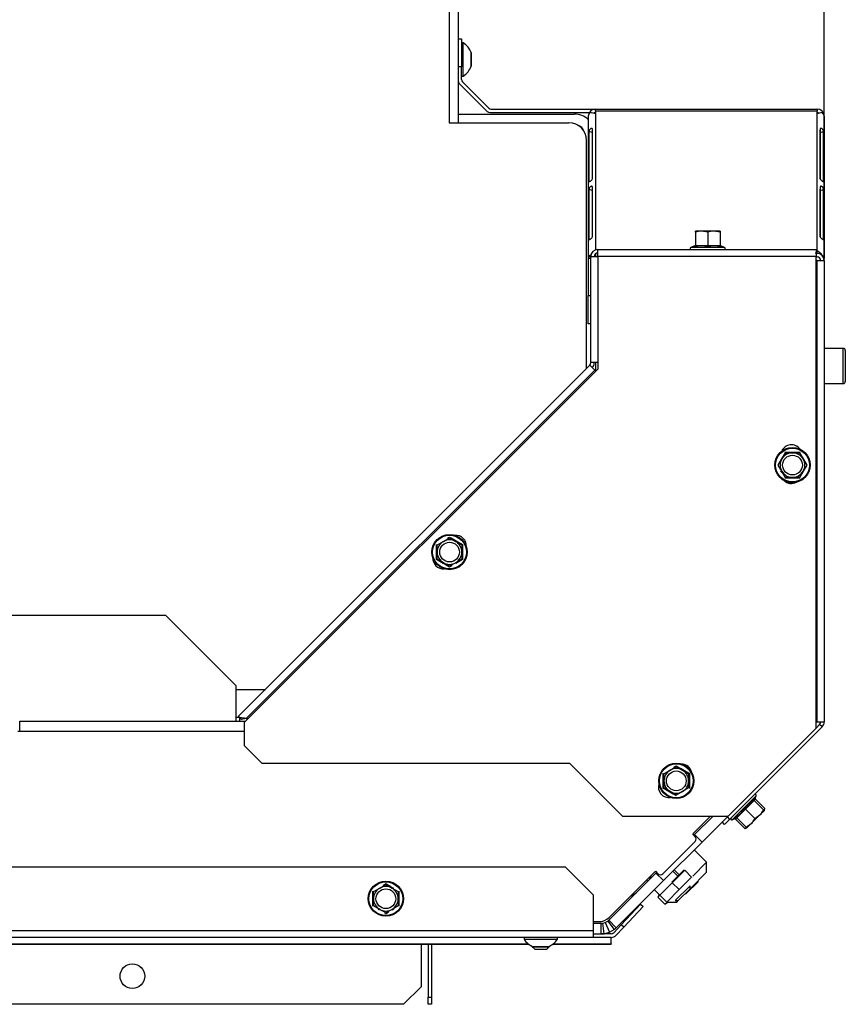
# Model space of a CAD drawing. Units: millimetres. Extents: x 0 to 929, y 1 to 1486.
# Drawn here: x 370 to 394, y 657 to 685 of the extents above; entities that cross this region are included whole.
import ezdxf
from ezdxf.enums import TextEntityAlignment as Align

# ---------------------------------------------------------------- set-up
doc = ezdxf.new("R2010")
doc.units = ezdxf.units.MM
for name, color, linetype in [('Default', 7, 'Continuous'), ('H19-075R', 7, 'Continuous'), ('H19-203-0', 7, 'Continuous'), ('H33-003', 7, 'Continuous'), ('H33-004', 7, 'Continuous'), ('H33-011R', 7, 'Continuous'), ('H33-017', 7, 'Continuous'), ('H33-018', 7, 'Continuous'), ('H33-026', 7, 'Continuous'), ('H33-033L', 7, 'Continuous'), ('H33-034R', 7, 'Continuous'), ('H33-035R', 7, 'Continuous'), ('H33-038', 7, 'Continuous'), ('H33-040', 7, 'Continuous'), ('NUT_DIN_EN_ISO_4', 7, 'Continuous'), ('SCREW_DIN_7991_M', 7, 'Continuous'), ('SCREW_DIN_912_M6', 7, 'Continuous'), ('SCREW_DIN_933_M5', 7, 'Continuous'), ('SCREW_DIN_ISO_10', 7, 'Continuous'), ('SCREW_ISO_7380_M', 7, 'Continuous')]:
    doc.layers.add(name, color=color, linetype=linetype)
doc.styles.add('SEACAD_Arial_Narrow', font='ARIALN.TTF')
doc.dimstyles.new('ISO', dxfattribs={"dimtxt": 4.375, "dimasz": 4.375, "dimexe": 2.1875, "dimexo": 0, "dimgap": 1.09375, "dimtad": 1, "dimdec": 0, "dimlfac": 10, "dimtxsty": 'SEACAD_Arial_Narrow', "dimblk1": '_SE_FILLED', "dimblk2": '_SE_FILLED', "dimsah": 1, "dimcen": 2.1875, "dimadec": 0, "dimazin": 0, "dimtfac": 0.75, "dimtdec": 3, "dimtmove": 0, "dimatfit": 3, "dimfxl": 1, "dimarcsym": 0})

# ---------------------------------------------------------------- blocks, each defined once
blk = doc.blocks.new('SE5')
at = {"layer": 'H19-075R', "color": 7, "linetype": 'Continuous'}
for p, q in [((388.122, 660.711), (388.087, 660.747)), ((388.158, 660.818), (388.194, 660.783)), ((388.163, 660.822), (388.198, 660.787))]:
    blk.add_line(p, q, dxfattribs=at)
blk.add_ellipse((387.519, 660.673), major_axis=(0.283, -0.283), ratio=0.999976, start_param=5.777825, end_param=6.283185, dxfattribs=at)
at = {"layer": 'H19-203-0', "color": 7, "linetype": 'Continuous'}
for p, q in [((389.788, 661.246), (389.435, 661.6)), ((389.788, 661.246), (389.395, 660.852)), ((389.788, 660.963), (389.788, 661.246)), ((389.321, 660.496), (389.788, 660.963)), ((388.304, 660.468), (388.438, 660.334)), ((388.657, 660.115), (388.94, 660.115)), ((388.94, 660.115), (388.983, 660.158))]:
    blk.add_line(p, q, dxfattribs=at)
at = {"layer": 'H33-003', "color": 7, "linetype": 'Continuous'}
blk.add_line((382.728, 705.161), (382.728, 682.261), dxfattribs=at)
at = {"layer": 'H33-004', "color": 7, "linetype": 'Continuous'}
for p, q in [((382.478, 705.011), (382.478, 682.261)), ((382.478, 682.261), (385.878, 682.261)), ((386.378, 675.284), (386.378, 681.761)), ((376.428, 666.161), (377.255, 666.161)), ((376.517, 665.361), (376.428, 665.361))]:
    blk.add_line(p, q, dxfattribs=at)
blk.add_arc((385.878, 681.761), 0.5, 0, 90, dxfattribs=at)
at = {"layer": 'H33-011R', "color": 7, "linetype": 'Continuous'}
for p, q in [((382.728, 682.511), (386.028, 682.511)), ((382.728, 682.511), (382.728, 682.261)), ((386.628, 678.477), (386.628, 678.462)), ((386.628, 675.445), (386.628, 675.215))]:
    blk.add_line(p, q, dxfattribs=at)
for radius, start, end in [(0.6, 48.1897, 90), (0.3, 19.6254, 70.3746)]:
    blk.add_arc((386.028, 681.911), radius, start, end, dxfattribs=at)
at = {"layer": 'H33-017', "color": 7, "linetype": 'Continuous'}
for p, q in [((370.278, 665.261), (376.696, 665.261)), ((370.278, 664.961), (370.278, 665.261)), ((376.656, 664.961), (370.278, 664.961)), ((389.973, 662.562), (389.445, 662.035)), ((389.658, 661.822), (390.397, 662.562)), ((389.445, 662.035), (389.429, 662.018)), ((389.445, 662.035), (389.658, 661.822)), ((389.658, 661.822), (388.562, 660.726)), ((388.349, 660.939), (387.01, 659.599)), ((388.368, 660.957), (388.349, 660.939)), ((388.349, 660.939), (388.562, 660.726)), ((387.222, 659.387), (388.562, 660.726)), ((386.798, 659.511), (386.578, 659.511)), ((386.798, 659.211), (386.798, 659.511)), ((386.836, 659.513), (386.912, 659.534)), ((386.836, 659.513), (386.874, 659.216)), ((386.912, 659.534), (386.981, 659.573)), ((386.912, 659.534), (387.027, 659.257)), ((386.981, 659.573), (387.164, 659.336)), ((387.222, 659.387), (387.01, 659.599)), ((386.874, 659.216), (387.027, 659.257)), ((387.027, 659.257), (387.164, 659.336)), ((386.578, 659.211), (386.798, 659.211))]:
    blk.add_line(p, q, dxfattribs=at)
for radius, start, end in [(0.3, 270, 277.3537), (0.3, 307.6465, 315), (0.6, 307.6465, 315), (0.6, 270, 277.3537)]:
    blk.add_arc((386.798, 659.811), radius, start, end, dxfattribs=at)
at = {"layer": 'H33-018', "color": 7, "linetype": 'Continuous'}
for p, q in [((376.656, 664.961), (370.228, 664.961)), ((389.393, 662.053), (389.902, 662.562)), ((389.464, 661.982), (389.393, 662.053)), ((388.545, 660.922), (389.464, 661.841)), ((387.018, 659.678), (388.333, 660.992)), ((388.333, 660.992), (388.403, 660.922)), ((386.578, 659.561), (386.735, 659.561))]:
    blk.add_line(p, q, dxfattribs=at)
for centre, radius, start, end in [((389.393, 661.912), 0.1, 315, 45), ((388.474, 660.992), 0.1, 225, 315), ((386.735, 659.961), 0.4, 270, 315)]:
    blk.add_arc(centre, radius, start, end, dxfattribs=at)
at = {"layer": 'H33-026', "color": 7, "linetype": 'Continuous'}
for p, q in [((374.428, 668.261), (357.513, 668.261)), ((376.428, 666.261), (374.428, 668.261)), ((376.428, 665.261), (376.428, 666.261))]:
    blk.add_line(p, q, dxfattribs=at)
at = {"layer": 'H33-033L', "color": 7, "linetype": 'Continuous'}
for p, q in [((385.778, 661.111), (308.192, 661.111)), ((386.578, 660.311), (385.778, 661.111)), ((386.578, 659.311), (386.578, 660.311)), ((387.365, 659.472), (387.91, 660.057)), ((387.984, 659.989), (387.438, 659.404)), ((387.91, 660.057), (387.984, 659.989)), ((306.392, 659.311), (386.578, 659.311)), ((386.578, 659.111), (386.578, 659.311)), ((387.365, 659.472), (387.151, 659.243)), ((387.438, 659.404), (387.224, 659.175)), ((387.438, 659.404), (387.365, 659.472)), ((386.578, 659.111), (306.278, 659.111)), ((387.078, 659.111), (386.578, 659.111)), ((387.078, 659.211), (386.798, 659.211)), ((387.078, 658.929), (387.078, 659.111)), ((306.278, 658.929), (384.721, 658.929)), ((306.278, 658.917), (384.737, 658.917)), ((381.678, 658.917), (381.678, 657.711)), ((385.419, 658.917), (387.078, 658.917)), ((385.435, 658.929), (387.078, 658.929)), ((387.078, 658.929), (387.078, 658.917)), ((381.178, 657.211), (381.678, 657.711)), ((381.178, 657.211), (306.778, 657.211))]:
    blk.add_line(p, q, dxfattribs=at)
blk.add_circle((373.478, 658.011), 0.35, dxfattribs=at)
for radius in [0.1, 0.2]:
    blk.add_arc((387.078, 659.311), radius, 270, 317, dxfattribs=at)
at = {"layer": 'H33-034R', "color": 7, "linetype": 'Continuous'}
for p, q in [((382.728, 684.651), (382.828, 684.651)), ((382.828, 684.651), (382.828, 683.851)), ((382.828, 683.851), (382.728, 683.851)), ((382.828, 683.493), (382.828, 683.851)), ((383.528, 682.61), (382.786, 683.351)), ((383.599, 682.681), (382.857, 683.422)), ((383.669, 682.651), (386.628, 682.651)), ((383.669, 682.551), (386.455, 682.551)), ((386.428, 682.451), (386.428, 678.401)), ((386.628, 682.651), (392.928, 682.651)), ((386.628, 682.593), (386.628, 682.651)), ((392.928, 682.593), (386.628, 682.593)), ((386.628, 682.593), (386.628, 678.65)), ((392.928, 682.651), (392.928, 682.593)), ((392.928, 678.591), (392.928, 682.593)), ((393.128, 682.451), (393.128, 678.401)), ((386.537, 681.986), (386.447, 682.017)), ((386.447, 682.017), (386.447, 680.602)), ((386.537, 681.986), (386.537, 680.667)), ((386.543, 680.67), (386.543, 682.084)), ((393.013, 682.084), (393.013, 680.67)), ((393.018, 681.986), (393.109, 682.017)), ((393.018, 680.667), (393.018, 681.986)), ((393.109, 680.602), (393.109, 682.017)), ((386.537, 680.34), (386.447, 680.37)), ((386.447, 680.37), (386.447, 678.956)), ((386.537, 680.34), (386.537, 679.02)), ((386.543, 679.024), (386.543, 680.438)), ((393.013, 680.438), (393.013, 679.024)), ((393.018, 680.34), (393.109, 680.37)), ((393.018, 679.02), (393.018, 680.34)), ((393.109, 678.956), (393.109, 680.37)), ((386.628, 678.534), (386.628, 678.477)), ((386.685, 678.561), (386.685, 678.462)), ((392.871, 678.562), (392.928, 678.57)), ((392.897, 678.591), (392.928, 678.591)), ((392.897, 678.551), (392.928, 678.551)), ((392.928, 678.57), (392.928, 678.591)), ((392.928, 678.57), (392.928, 678.551)), ((386.428, 678.401), (386.428, 677.351)), ((386.497, 678.401), (386.428, 678.401)), ((386.5, 678.492), (386.486, 678.501)), ((392.897, 678.451), (392.928, 678.451)), ((392.928, 678.351), (392.897, 678.351)), ((392.928, 665.234), (392.928, 678.351)), ((392.928, 678.351), (393.128, 678.351)), ((393.064, 678.497), (393.069, 678.501)), ((393.122, 678.401), (393.128, 678.401)), ((393.128, 678.351), (393.128, 678.401)), ((393.128, 678.351), (393.128, 665.234)), ((386.428, 677.351), (386.497, 677.351)), ((386.428, 676.551), (386.428, 677.351)), ((386.497, 676.551), (386.428, 676.551)), ((392.897, 665.234), (392.928, 665.234)), ((392.999, 665.163), (392.897, 665.062)), ((392.928, 665.234), (393.128, 665.234)), ((393.069, 665.093), (392.999, 665.163)), ((393.069, 665.093), (390.441, 662.464)), ((390.299, 662.323), (390.229, 662.394)), ((390.441, 662.464), (390.299, 662.323)), ((390.397, 662.562), (390.37, 662.535)), ((390.37, 662.535), (390.441, 662.464))]:
    blk.add_line(p, q, dxfattribs=at)
for centre, radius, start, end in [((382.928, 683.493), 0.2, 180, 225), ((382.928, 683.493), 0.1, 180, 225), ((383.669, 682.751), 0.2, 225, 270), ((383.669, 682.751), 0.1, 225, 270), ((386.628, 682.451), 0.2, 90, 180), ((386.47, 682.216), 0.335, 61.8577, 87.1443), ((386.628, 682.451), 0.1, 90, 123.5513), ((392.928, 682.451), 0.2, 0, 90), ((392.928, 682.451), 0.1, 56.4727, 90), ((393.086, 682.216), 0.335, 92.8557, 118.1423), ((392.751, 678.275), 0.39, 35.3569, 63.0487), ((392.928, 678.351), 0.2, 0, 90), ((392.928, 678.351), 0.1, 0, 90), ((392.928, 665.234), 0.1, 315, 0), ((392.928, 665.234), 0.2, 315, 0)]:
    blk.add_arc(centre, radius, start, end, dxfattribs=at)
for centre, major_axis, start_param, end_param in [((386.628, 682.451), (-0.2, 0), 5.497787, 6.283185), ((392.928, 682.451), (-0.2, 0), 3.141593, 3.926991), ((386.628, 678.401), (0.2, 0), 2.356194, 3.141593), ((392.928, 678.401), (0.2, 0), 0, 0.785398)]:
    blk.add_ellipse(centre, major_axis=major_axis, ratio=0.707107, start_param=start_param, end_param=end_param, dxfattribs=at)
for points, knots in [([(386.543, 682.084), (386.543, 682.093), (386.536, 682.101), (386.519, 682.103), (386.513, 682.103), (386.5, 682.099), (386.493, 682.096), (386.48, 682.087), (386.474, 682.081), (386.464, 682.068), (386.46, 682.061), (386.45, 682.04), (386.447, 682.026), (386.447, 682.017)], [0, 0, 0, 0, 0.25, 0.25, 0.375, 0.375, 0.5, 0.5, 0.625, 0.625, 0.75, 0.75, 1, 1, 1, 1]), ([(386.542, 682.019), (386.542, 682.018), (386.541, 682.012), (386.538, 682.001), (386.538, 681.991), (386.537, 681.986)], [0.7110876, 0.7110876, 0.7110876, 0.7110876, 0.7174969, 0.8532786, 1, 1, 1, 1]), ([(393.018, 681.986), (393.018, 681.996), (393.017, 682.013), (393.006, 682.034), (393.001, 682.04)], [0, 0, 0, 0, 0.2795112, 0.4691632, 0.4691632, 0.4691632, 0.4691632]), ([(393.109, 682.017), (393.109, 682.026), (393.106, 682.04), (393.096, 682.061), (393.092, 682.068), (393.082, 682.081), (393.076, 682.087), (393.063, 682.096), (393.056, 682.099), (393.043, 682.103), (393.037, 682.103), (393.02, 682.101), (393.013, 682.093), (393.013, 682.084)], [0, 0, 0, 0, 0.25, 0.25, 0.375, 0.375, 0.5, 0.5, 0.625, 0.625, 0.75, 0.75, 1, 1, 1, 1]), ([(386.447, 680.602), (386.447, 680.593), (386.45, 680.589), (386.46, 680.591), (386.464, 680.593), (386.474, 680.598), (386.48, 680.602), (386.493, 680.611), (386.5, 680.616), (386.513, 680.627), (386.519, 680.633), (386.536, 680.649), (386.543, 680.661), (386.543, 680.67)], [0, 0, 0, 0, 0.25, 0.25, 0.375, 0.375, 0.5, 0.5, 0.625, 0.625, 0.75, 0.75, 1, 1, 1, 1]), ([(393.013, 680.67), (393.013, 680.661), (393.02, 680.649), (393.037, 680.633), (393.043, 680.627), (393.056, 680.616), (393.063, 680.611), (393.076, 680.602), (393.082, 680.598), (393.092, 680.593), (393.096, 680.591), (393.106, 680.589), (393.109, 680.593), (393.109, 680.602)], [0, 0, 0, 0, 0.25, 0.25, 0.375, 0.375, 0.5, 0.5, 0.625, 0.625, 0.75, 0.75, 1, 1, 1, 1]), ([(386.543, 680.438), (386.543, 680.447), (386.536, 680.454), (386.519, 680.457), (386.513, 680.457), (386.5, 680.453), (386.493, 680.45), (386.48, 680.441), (386.474, 680.435), (386.464, 680.422), (386.46, 680.415), (386.45, 680.394), (386.447, 680.38), (386.447, 680.37)], [0, 0, 0, 0, 0.25, 0.25, 0.375, 0.375, 0.5, 0.5, 0.625, 0.625, 0.75, 0.75, 1, 1, 1, 1]), ([(386.542, 680.372), (386.542, 680.372), (386.541, 680.366), (386.538, 680.355), (386.538, 680.345), (386.537, 680.34)], [0.7110876, 0.7110876, 0.7110876, 0.7110876, 0.7174969, 0.8532786, 1, 1, 1, 1]), ([(393.109, 680.37), (393.109, 680.38), (393.106, 680.394), (393.096, 680.415), (393.092, 680.422), (393.082, 680.435), (393.076, 680.441), (393.063, 680.45), (393.056, 680.453), (393.043, 680.457), (393.037, 680.457), (393.02, 680.454), (393.013, 680.447), (393.013, 680.438)], [0, 0, 0, 0, 0.25, 0.25, 0.375, 0.375, 0.5, 0.5, 0.625, 0.625, 0.75, 0.75, 1, 1, 1, 1]), ([(393.018, 680.34), (393.018, 680.35), (393.018, 680.36), (393.013, 680.372), (393.013, 680.372)], [0, 0, 0, 0, 0.2795112, 0.2857508, 0.2857508, 0.2857508, 0.2857508]), ([(386.447, 678.956), (386.447, 678.947), (386.45, 678.943), (386.46, 678.944), (386.464, 678.946), (386.474, 678.952), (386.48, 678.956), (386.493, 678.965), (386.5, 678.97), (386.513, 678.981), (386.519, 678.986), (386.536, 679.003), (386.543, 679.014), (386.543, 679.024)], [0, 0, 0, 0, 0.25, 0.25, 0.375, 0.375, 0.5, 0.5, 0.625, 0.625, 0.75, 0.75, 1, 1, 1, 1]), ([(393.013, 679.024), (393.013, 679.014), (393.02, 679.003), (393.037, 678.986), (393.043, 678.981), (393.056, 678.97), (393.063, 678.965), (393.076, 678.956), (393.082, 678.952), (393.092, 678.946), (393.096, 678.944), (393.106, 678.943), (393.109, 678.947), (393.109, 678.956)], [0, 0, 0, 0, 0.25, 0.25, 0.375, 0.375, 0.5, 0.5, 0.625, 0.625, 0.75, 0.75, 1, 1, 1, 1])]:
    blk.add_open_spline(points, degree=3, knots=knots, dxfattribs=at)
at = {"layer": 'H33-035R', "color": 7, "linetype": 'Continuous'}
for p, q in [((386.697, 678.662), (392.897, 678.662)), ((386.697, 678.462), (386.697, 678.662)), ((392.897, 678.662), (392.897, 678.462)), ((386.497, 675.445), (386.497, 678.462)), ((386.497, 678.462), (386.697, 678.462)), ((392.897, 678.462), (386.697, 678.462)), ((386.697, 678.462), (386.697, 675.262)), ((392.897, 665.062), (392.897, 678.462)), ((386.468, 675.374), (376.486, 665.392)), ((386.697, 675.262), (376.656, 665.221)), ((386.61, 675.233), (376.709, 665.332)), ((386.468, 675.374), (386.61, 675.233)), ((386.697, 675.445), (386.497, 675.445)), ((386.639, 675.204), (386.61, 675.233)), ((376.527, 665.351), (376.486, 665.392)), ((376.577, 665.301), (376.527, 665.351)), ((376.656, 665.221), (376.656, 664.562)), ((376.709, 665.332), (376.767, 665.332)), ((390.397, 662.562), (392.897, 665.062)), ((376.656, 664.562), (377.156, 664.062)), ((377.156, 664.062), (385.897, 664.062)), ((385.897, 664.062), (387.397, 662.562)), ((387.397, 662.562), (390.397, 662.562))]:
    blk.add_line(p, q, dxfattribs=at)
for centre, radius, start, end in [((386.697, 678.462), 0.2, 90, 180), ((386.697, 678.462), 0.1, 90, 180), ((386.397, 675.445), 0.1, 315, 0), ((386.397, 675.445), 0.2, 315, 0), ((392.197, 672.812), 0.3, 35.4073, 157.1151), ((392.197, 672.312), 0.3, 226.9604, 297.3848), ((382.664, 670.239), 0.3, 355.5416, 94.4584), ((382.311, 669.885), 0.3, 175.5416, 274.4584), ((376.505, 664.221), 1.13, 79.5935, 88.8615), ((376.853, 664.444), 0.9, 99.1995, 107.8289), ((389.074, 663.739), 0.3, 11.2502, 89.9353), ((388.721, 663.385), 0.3, 162.1999, 278.3161)]:
    blk.add_arc(centre, radius, start, end, dxfattribs=at)
at = {"layer": 'H33-038', "color": 7, "linetype": 'Continuous'}
blk.add_line((376.528, 665.261), (376.528, 665.35), dxfattribs=at)
at = {"layer": 'H33-040', "color": 7, "linetype": 'Continuous'}
for p, q in [((381.878, 658.917), (381.878, 657.411)), ((381.978, 658.917), (381.978, 657.411)), ((381.878, 657.211), (381.878, 657.411)), ((381.878, 657.411), (381.978, 657.411)), ((381.978, 657.411), (381.978, 657.211)), ((381.978, 657.211), (381.878, 657.211))]:
    blk.add_line(p, q, dxfattribs=at)
at = {"layer": 'NUT_DIN_EN_ISO_4', "color": 7, "linetype": 'Continuous'}
for p, q in [((389.151, 661.033), (388.798, 660.68)), ((389.167, 661.019), (388.813, 660.666)), ((389.152, 661.034), (389.151, 661.033)), ((389.167, 661.019), (389.363, 660.823)), ((388.813, 660.666), (388.46, 660.312)), ((388.813, 660.666), (389.01, 660.469)), ((389.363, 660.823), (389.01, 660.469)), ((389.222, 660.681), (389.363, 660.823)), ((389.377, 660.807), (389.378, 660.808)), ((389.01, 660.469), (388.656, 660.115)), ((388.445, 660.327), (388.405, 660.257)), ((388.46, 660.312), (388.405, 660.257)), ((388.405, 660.257), (388.602, 660.061)), ((388.46, 660.312), (388.656, 660.115)), ((388.602, 660.061), (388.671, 660.101)), ((388.62, 660.079), (388.602, 660.061)), ((388.656, 660.115), (388.798, 660.257)), ((388.671, 660.101), (388.672, 660.101))]:
    blk.add_line(p, q, dxfattribs=at)
at = {"layer": 'SCREW_DIN_7991_M', "color": 7, "linetype": 'Continuous'}
for p, q in [((389.547, 660.694), (389.21, 660.356)), ((389.547, 660.694), (389.547, 660.722)), ((389.181, 660.356), (389.21, 660.356))]:
    blk.add_line(p, q, dxfattribs=at)
at = {"layer": 'SCREW_DIN_912_M6', "color": 7, "linetype": 'Continuous'}
for p, q in [((393.668, 675.851), (393.128, 675.851)), ((393.668, 674.851), (393.668, 675.851)), ((393.728, 675.791), (393.728, 674.911)), ((393.128, 674.851), (393.668, 674.851)), ((388.967, 660.849), (388.826, 660.991)), ((389.011, 660.893), (388.869, 661.034)), ((388.197, 660.857), (388.233, 660.822)), ((388.897, 660.158), (389.321, 660.582)), ((388.983, 660.158), (389.321, 660.496)), ((389.321, 660.496), (389.321, 660.582)), ((388.897, 660.158), (388.983, 660.158))]:
    blk.add_line(p, q, dxfattribs=at)
for centre, start, end in [((393.668, 675.791), 0, 90), ((393.668, 674.911), 270, 0)]:
    blk.add_arc(centre, 0.06, start, end, dxfattribs=at)
at = {"layer": 'SCREW_DIN_933_M5', "color": 7, "linetype": 'Continuous'}
for p, q in [((384.828, 658.864), (384.828, 658.858)), ((384.828, 658.858), (384.84, 658.858)), ((384.828, 658.858), (384.908, 658.778)), ((384.877, 658.809), (384.877, 658.864)), ((384.908, 658.778), (385.248, 658.778)), ((385.248, 658.778), (385.328, 658.858)), ((385.279, 658.809), (385.279, 658.864)), ((385.316, 658.858), (385.328, 658.858)), ((385.328, 658.858), (385.328, 658.864))]:
    blk.add_line(p, q, dxfattribs=at)
at = {"layer": 'SCREW_DIN_ISO_10', "color": 7, "linetype": 'Continuous'}
for p, q in [((389.644, 679.182), (389.469, 679.182)), ((389.469, 679.151), (389.469, 679.182)), ((389.469, 679.151), (389.469, 678.772)), ((389.994, 679.182), (389.644, 679.182)), ((389.819, 679.151), (389.644, 679.182)), ((389.819, 679.151), (389.819, 678.772)), ((390.169, 679.182), (389.994, 679.182)), ((390.169, 679.151), (389.994, 679.182)), ((390.169, 679.182), (390.169, 679.151)), ((390.169, 679.151), (390.169, 678.772)), ((389.446, 678.761), (389.339, 678.722)), ((390.298, 678.722), (389.339, 678.722)), ((389.469, 678.772), (389.819, 678.772)), ((389.819, 678.772), (390.169, 678.772)), ((389.819, 678.741), (389.819, 678.772)), ((390.298, 678.722), (390.191, 678.761)), ((391.824, 672.534), (391.925, 672.709)), ((391.925, 672.709), (392.026, 672.884)), ((392.026, 672.884), (392.228, 672.884)), ((392.228, 672.884), (392.43, 672.884)), ((392.43, 672.884), (392.531, 672.709)), ((392.531, 672.709), (392.632, 672.534)), ((391.925, 672.359), (391.824, 672.534)), ((392.632, 672.534), (392.531, 672.359)), ((392.026, 672.184), (391.925, 672.359)), ((392.228, 672.184), (392.026, 672.184)), ((392.43, 672.184), (392.228, 672.184)), ((392.531, 672.359), (392.43, 672.184)), ((382.312, 670.365), (382.487, 670.466)), ((382.487, 670.466), (382.662, 670.365)), ((382.137, 670.264), (382.312, 670.365)), ((382.137, 670.062), (382.137, 670.264)), ((382.662, 670.365), (382.837, 670.264)), ((382.837, 670.264), (382.837, 670.062)), ((382.137, 669.86), (382.137, 670.062)), ((382.312, 669.759), (382.137, 669.86)), ((382.837, 669.86), (382.662, 669.759)), ((382.837, 670.062), (382.837, 669.86)), ((382.487, 669.658), (382.312, 669.759)), ((382.662, 669.759), (382.487, 669.658)), ((388.578, 663.763), (388.753, 663.864)), ((388.578, 663.561), (388.578, 663.763)), ((388.753, 663.864), (388.928, 663.965)), ((388.928, 663.965), (389.103, 663.864)), ((389.103, 663.864), (389.278, 663.763)), ((389.278, 663.763), (389.278, 663.561)), ((388.578, 663.359), (388.578, 663.561)), ((389.278, 663.561), (389.278, 663.359)), ((388.753, 663.258), (388.578, 663.359)), ((388.928, 663.157), (388.753, 663.258)), ((389.103, 663.258), (388.928, 663.157)), ((389.278, 663.359), (389.103, 663.258)), ((390.517, 662.456), (391.195, 663.134)), ((391.139, 663.007), (390.891, 662.759)), ((391.177, 663.045), (391.139, 663.007)), ((391.407, 662.739), (391.139, 663.007)), ((391.147, 663.03), (391.195, 663.134)), ((391.445, 662.777), (391.177, 663.045)), ((390.891, 662.759), (390.644, 662.512)), ((390.869, 662.782), (390.891, 662.759)), ((391.159, 662.492), (390.891, 662.759)), ((391.058, 662.346), (391.305, 662.593)), ((391.159, 662.492), (391.305, 662.593)), ((391.305, 662.593), (391.429, 662.717)), ((391.407, 662.739), (391.429, 662.717)), ((391.429, 662.717), (391.445, 662.777)), ((390.517, 662.456), (390.621, 662.504)), ((390.517, 662.455), (390.567, 662.478)), ((390.517, 662.456), (390.517, 662.455)), ((390.639, 662.507), (390.606, 662.474)), ((390.874, 662.206), (390.606, 662.474)), ((390.912, 662.244), (390.644, 662.512)), ((390.912, 662.244), (391.058, 662.346)), ((390.934, 662.222), (391.058, 662.346)), ((390.874, 662.206), (390.924, 662.232)), ((390.874, 662.206), (390.934, 662.222)), ((390.934, 662.222), (390.912, 662.244)), ((380.328, 660.413), (380.503, 660.514)), ((380.328, 660.211), (380.328, 660.413)), ((380.503, 660.514), (380.678, 660.615)), ((380.678, 660.615), (380.853, 660.514)), ((380.853, 660.514), (381.028, 660.413)), ((381.028, 660.413), (381.028, 660.211)), ((380.328, 660.009), (380.328, 660.211)), ((381.028, 660.211), (381.028, 660.009)), ((380.503, 659.908), (380.328, 660.009)), ((380.678, 659.807), (380.503, 659.908)), ((380.853, 659.908), (380.678, 659.807)), ((381.028, 660.009), (380.853, 659.908))]:
    blk.add_line(p, q, dxfattribs=at)
for centre, radius in [((392.228, 672.534), 0.5), ((392.228, 672.534), 0.48), ((392.228, 672.534), 0.28), ((382.487, 670.062), 0.5), ((382.487, 670.062), 0.48), ((382.487, 670.062), 0.28), ((388.928, 663.561), 0.5), ((388.928, 663.561), 0.48), ((388.928, 663.561), 0.28), ((380.678, 660.211), 0.5), ((380.678, 660.211), 0.48), ((380.678, 660.211), 0.28)]:
    blk.add_circle(centre, radius, dxfattribs=at)
for centre, radius, start, end in [((389.651, 678.634), 0.548, 90.793, 109.4632), ((390.001, 678.634), 0.548, 90.793, 109.4632), ((389.349, 678.693), 0.0309, 110, 270), ((389.434, 678.773), 0.0346, 292.93, 358.9763), ((389.633, 677.941), 0.821, 76.9446, 103.0554), ((390.004, 677.942), 0.82, 76.9194, 103.0806), ((390.203, 678.773), 0.0346, 181.0237, 247.07), ((390.288, 678.693), 0.0309, 270, 70), ((392.228, 672.534), 0.35, 150, 210), ((392.228, 672.534), 0.35, 90, 150), ((392.228, 689.871), 16.967, 269.2764, 270.7236), ((392.228, 672.534), 0.35, 30, 90), ((392.228, 672.534), 0.35, 330, 30), ((377.214, 663.866), 16.967, 29.8661, 30.0676), ((392.228, 672.534), 0.35, 210, 270), ((392.228, 655.197), 16.967, 89.2764, 90.7236), ((392.228, 672.534), 0.35, 270, 330), ((382.487, 670.062), 0.35, 60, 120), ((373.819, 685.076), 16.967, 300.4806, 300.7236), ((391.156, 685.076), 16.967, 239.2764, 240.7236), ((365.151, 670.062), 16.967, 359.2764, 0.7236), ((382.487, 670.062), 0.35, 120, 180), ((382.487, 670.062), 0.35, 0, 60), ((399.824, 670.062), 16.967, 179.2764, 180.7236), ((382.487, 670.062), 0.35, 180, 240), ((382.487, 670.062), 0.35, 300, 0), ((373.819, 655.048), 16.967, 59.2764, 60.7236), ((382.487, 670.062), 0.35, 240, 300), ((391.156, 655.048), 16.967, 120.4806, 120.7236), ((391.156, 655.048), 16.967, 119.2764, 120.0245), ((380.26, 678.575), 16.967, 300.4621, 300.7236), ((397.596, 678.575), 16.967, 239.2764, 240.7236), ((371.591, 663.561), 16.967, 359.2764, 0.7236), ((388.928, 663.561), 0.35, 120, 180), ((388.928, 663.561), 0.35, 60, 120), ((388.928, 663.561), 0.35, 0, 60), ((406.265, 663.561), 16.967, 179.2764, 180.7236), ((388.928, 663.561), 0.35, 180, 240), ((388.928, 663.561), 0.35, 300, 0), ((380.26, 648.547), 16.967, 59.2764, 60.7236), ((388.928, 663.561), 0.35, 240, 300), ((391.167, 663.147), 0.0309, 335, 135), ((390.435, 663.479), 0.821, 301.9446, 328.0554), ((391.164, 663.031), 0.0346, 157.93, 223.9763), ((390.173, 663.215), 0.82, 301.9194, 328.0806), ((390.912, 662.975), 0.548, 315.793, 334.4632), ((391.248, 662.821), 0.202, 330.6312, 347.3766), ((390.504, 662.483), 0.0309, 135, 295), ((390.504, 662.484), 0.0309, 135, 295), ((390.62, 662.487), 0.0346, 46.0237, 112.07), ((391.36, 663.359), 1.128, 228.1315, 229.2205), ((390.665, 662.728), 0.548, 315.793, 334.4632), ((372.01, 675.225), 16.967, 300.4304, 300.7236), ((389.346, 675.225), 16.967, 239.2764, 240.1311), ((363.341, 660.211), 16.967, 359.2764, 0.7236), ((380.678, 660.211), 0.35, 120, 180), ((380.678, 660.211), 0.35, 60, 120), ((380.678, 660.211), 0.35, 0, 60), ((398.015, 660.211), 16.967, 179.2764, 180.7236), ((380.678, 660.211), 0.35, 180, 240), ((380.678, 660.211), 0.35, 300, 0), ((372.01, 645.197), 16.967, 60.0245, 60.1311), ((380.678, 660.211), 0.35, 240, 300), ((372.01, 645.197), 16.967, 59.2764, 59.397), ((389.346, 645.197), 16.967, 120.4304, 120.7236), ((389.346, 645.197), 16.967, 119.8467, 120.0245)]:
    blk.add_arc(centre, radius, start, end, dxfattribs=at)
for centre, major_axis in [((390.199, 678.789), (-0.03, 0)), ((390.635, 662.478), (0.0212, 0.0212))]:
    blk.add_ellipse(centre, major_axis=major_axis, ratio=0.999183, start_param=0.493684, end_param=1.301948, dxfattribs=at)
for points, knots in [([(389.447, 678.741), (389.448, 678.754), (389.449, 678.762), (389.449, 678.762), (389.449, 678.762), (389.449, 678.762)], [0, 0, 0, 0, 0.5, 0.5, 0.500904, 0.500904, 0.500904, 0.500904]), ([(390.188, 678.762), (390.188, 678.762), (390.188, 678.76), (390.189, 678.753), (390.189, 678.747), (390.19, 678.741)], [0.500904, 0.500904, 0.500904, 0.500904, 0.75, 0.75, 1, 1, 1, 1]), ([(391.132, 663.044), (391.141, 663.034), (391.146, 663.028), (391.146, 663.028), (391.146, 663.028), (391.146, 663.028)], [0, 0, 0, 0, 0.5, 0.5, 0.500904, 0.500904, 0.500904, 0.500904]), ([(391.172, 663.085), (391.169, 663.078), (391.168, 663.071), (391.169, 663.057), (391.172, 663.05), (391.177, 663.045)], [0, 0, 0, 0, 0.5, 0.5, 1, 1, 1, 1]), ([(390.606, 662.474), (390.601, 662.479), (390.594, 662.481), (390.58, 662.483), (390.573, 662.481), (390.566, 662.478)], [0, 0, 0, 0, 0.5, 0.5, 1, 1, 1, 1])]:
    blk.add_open_spline(points, degree=3, knots=knots, dxfattribs=at)
at = {"layer": 'SCREW_ISO_7380_M', "color": 7, "linetype": 'Continuous'}
for p, q in [((382.878, 684.536), (382.828, 684.536)), ((382.878, 683.586), (382.878, 684.536)), ((383.097, 684.255), (383.097, 683.866)), ((383.098, 683.874), (383.098, 684.247)), ((382.828, 683.586), (382.878, 683.586)), ((384.603, 659.111), (384.603, 659.061)), ((384.603, 659.061), (385.553, 659.061)), ((385.553, 659.061), (385.553, 659.111)), ((385.272, 658.842), (384.883, 658.842)), ((384.891, 658.841), (385.264, 658.841))]:
    blk.add_line(p, q, dxfattribs=at)
for centre, radius, start, end in [((382.602, 684.095), 0.52, 17.9406, 57.9452), ((383.072, 684.247), 0.026, 0, 17.9406), ((382.602, 684.027), 0.52, 302.0548, 342.0594), ((383.072, 683.874), 0.026, 342.0594, 0), ((385.044, 659.337), 0.52, 212.0548, 252.0594), ((385.112, 659.337), 0.52, 287.9406, 327.9452), ((384.891, 658.867), 0.026, 252.0594, 270), ((385.264, 658.867), 0.026, 270, 287.9406)]:
    blk.add_arc(centre, radius, start, end, dxfattribs=at)
blk = doc.blocks.new('DMBLK438')
at = {"layer": 'Default', "linetype": 'Continuous'}
for points in [[(355.306, 729.206), (350.931, 728.477), (355.306, 727.747)], [(388.753, 729.206), (388.753, 727.747), (393.128, 728.477)]]:
    blk.add_hatch(color=7, dxfattribs=at).paths.add_polyline_path(points)
at = {"layer": 'Default', "color": 7, "linetype": 'Continuous'}
for p, q in [((350.931, 696.511), (350.931, 730.664)), ((393.128, 678.351), (393.128, 730.664)), ((350.931, 728.477), (393.128, 728.477))]:
    blk.add_line(p, q, dxfattribs=at)
at = {"layer": 'Default', "color": 7, "linetype": 'Continuous', "style": 'SEACAD_Arial_Narrow'}
blk.add_text('422', height=4.375, dxfattribs=at).set_placement((368.052, 733.945), align=Align.TOP_LEFT)
blk = doc.blocks.new('_SE_FILLED')
at = {"color": 0}
blk.add_line((0, 0), (-1, 0), dxfattribs=at)
blk.add_solid([(0, 0), (-1, -0.1665), (-1, 0.1665), (0, 0)], dxfattribs=at)

msp = doc.modelspace()

# ---------------------------------------------------------------- block references
at = {"layer": 'Default'}
msp.add_blockref('SE5', (0, 0), dxfattribs=at)

# ---------------------------------------------------------------- dimensions: what is measured, and where the dimension line sits
at = {"layer": 'Default', "color": 7, "linetype": 'Continuous'}
dim = msp.add_linear_dim(base=(393.1279, 728.4766), p1=(350.9309, 696.5109), p2=(393.1279, 678.3513), text='\\A1;<>', dimstyle='ISO', dxfattribs=at)
dim.commit()
dim.dimension.update_dxf_attribs({"geometry": 'DMBLK438', "text_midpoint": (372.0294, 728.4766), "dimtype": 160})

doc.saveas('drawing.dxf')
